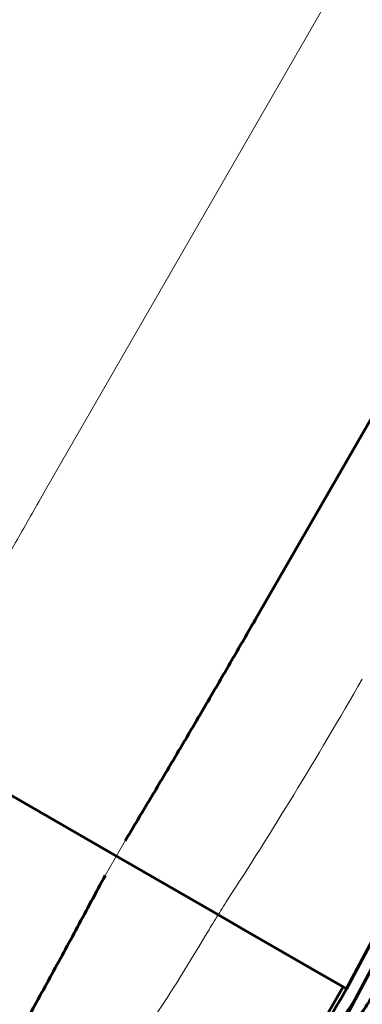
# Model space of a CAD drawing. Units: millimetres. Extents: x 1130 to 15228, y 1201 to 15375.
# Drawn here: x 4446 to 4584, y 7940 to 8338 of the extents above; entities that cross this region are included whole.
import ezdxf

# ---------------------------------------------------------------- set-up
doc = ezdxf.new("R2010")
doc.units = ezdxf.units.MM
for name, pattern in [('K5LT32768', [0]), ('K5LT_BASIC', [0]), ('K5LT_THIN', [0])]:
    doc.linetypes.add(name, pattern=pattern)
doc.styles.add('KDIMTEXTSTYLE', font='GOST_AU.SHX', dxfattribs={"width": 0.96, "oblique": 15, "height": 5})
doc.dimstyles.new('KDIMSTYLE (1.00)', dxfattribs={"dimtxt": 5, "dimasz": 1, "dimexe": 2, "dimexo": 0, "dimgap": 1, "dimtad": 1, "dimtxsty": 'KDIMTEXTSTYLE', "dimsah": 1, "dimcen": 0, "dimdle": 1, "dimadec": 0, "dimazin": 0, "dimtfac": 0.667, "dimtmove": 0, "dimatfit": 3, "dimfxl": 1, "dimtvp": 1, "dimtolj": 1, "dimtzin": 0, "dimarcsym": 0})

# ---------------------------------------------------------------- blocks, each defined once
blk = doc.blocks.new('KDIMARROW_01')
blk.add_hatch(color=0).paths.add_polyline_path([(0, 0), (-15, 1.97), (-13.5, 0), (-15, -1.97)])
at = {"color": 0, "linetype": 'K5LT_THIN', "lineweight": 18}
for p, q in [((-13.5, 0), (-15, 1.97)), ((-15, 1.97), (0, 0)), ((0, 0), (-15, -1.97)), ((-15, -1.97), (-13.5, 0)), ((0, 0), (-1, 0))]:
    blk.add_line(p, q, dxfattribs=at)
blk = doc.blocks.new('U1')
at = {"color": 7, "linetype": 'K5LT32768', "lineweight": 15}
for p, q in [((4455.93, 8147.78), (4622.96, 8438.16)), ((4488.12, 8005.94), (4480.03, 7991.89))]:
    blk.add_line(p, q, dxfattribs=at)
at = {"color": 150, "linetype": 'K5LT_BASIC', "lineweight": 60, "true_color": 0x0080ff}
blk.add_line((4709.31, 8388.49), (4542.28, 8098.11), dxfattribs=at)
at = {"color": 7, "linetype": 'K5LT32768', "lineweight": 15}
for centre, major_axis, ratio, start_param, end_param in [((4569.11, 8079.83), (97.23, 169.03), 0.087489, 4.147251, 4.712389), ((4563.44, 8082.16), (87.97, 174.35), 0.087229, 3.723659, 4.045787)]:
    blk.add_ellipse(centre, major_axis=major_axis, ratio=ratio, start_param=start_param, end_param=end_param, dxfattribs=at)
for points, knots in [([(4412.95, 8073.34), (4416.53, 8079.4), (4423.69, 8091.52), (4434.46, 8110.06), (4445.22, 8128.82), (4452.36, 8141.46), (4455.93, 8147.78)], [0, 0, 0, 0, 0.248589, 0.497178, 0.748589, 1, 1, 1, 1]), ([(4521, 7968.32), (4522.35, 7970.58), (4525.05, 7975.12), (4528.04, 7979.79), (4529.53, 7982.13)], [0, 0, 0, 0, 0.499353, 1, 1, 1, 1]), ([(4596.95, 7969.75), (4595.2, 7966.5), (4591.71, 7959.99), (4586.3, 7950.79), (4580.76, 7941.9), (4575.14, 7933.43), (4569.48, 7925.34), (4565.81, 7920.41), (4563.97, 7917.94)], [0, 0, 0, 0, 0.163504, 0.32718, 0.490694, 0.660401, 0.830286, 1, 1, 1, 1])]:
    blk.add_open_spline(points, degree=3, knots=knots, dxfattribs=at)
at = {"color": 150, "linetype": 'K5LT_BASIC', "lineweight": 60, "true_color": 0x0080ff}
for points, knots in [([(4542.28, 8098.11), (4539.31, 8092.96), (4533.37, 8082.65), (4524.41, 8067.24), (4515.39, 8051.83), (4506.32, 8036.46), (4497.22, 8021.12), (4491.15, 8011), (4488.12, 8005.94)], [0, 0, 0, 0, 0.165713, 0.331476, 0.497189, 0.664775, 0.832414, 1, 1, 1, 1]), ([(4480.03, 7991.89), (4476.32, 7984.95), (4468.89, 7971.08), (4457.83, 7950.71), (4446.78, 7930.58), (4435.79, 7910.79), (4424.85, 7891.33), (4417.72, 7878.84), (4414.15, 7872.6)], [0, 0, 0, 0, 0.16485, 0.329795, 0.494645, 0.663063, 0.831583, 1, 1, 1, 1]), ([(4572.8, 7920.41), (4573.38, 7921.23), (4575.03, 7923.58), (4578.05, 7927.96), (4581.81, 7933.51), (4585.75, 7939.48), (4589.76, 7945.77), (4593.84, 7952.4), (4597.98, 7959.39), (4600.72, 7964.32), (4602.1, 7966.78)], [0, 0, 0, 0, 0.070502, 0.200925, 0.334899, 0.468871, 0.599736, 0.730598, 0.8653, 1, 1, 1, 1])]:
    blk.add_open_spline(points, degree=3, knots=knots, dxfattribs=at)
blk = doc.blocks.new('U0')
blk.add_blockref('U1', (0, 0))

msp = doc.modelspace()

# ---------------------------------------------------------------- linework, layer by layer
at = {"color": 150, "linetype": 'K5LT_BASIC', "lineweight": 60, "true_color": 0x0080ff}
for p, q in [((4481.118, 8001.767), (4394.8, 8051.572)), ((4523.899, 7977.083), (4481.118, 8001.767)), ((4536.847, 7969.612), (4523.899, 7977.083)), ((4563.246, 7954.38), (4536.847, 7969.612)), ((4590.344, 7970.056), (4577.585, 7946.107)), ((4594.674, 7967.557), (4514.11, 7816.347)), ((4576.235, 7946.885), (4563.246, 7954.38)), ((4576.235, 7946.885), (4299.772, 7471.416)), ((4577.585, 7946.107), (4576.235, 7946.885))]:
    msp.add_line(p, q, dxfattribs=at)
msp.add_open_spline([(4577.585, 7946.107), (4555.224, 7907.669), (4532.718, 7868.973), (4510.07, 7830.013)], degree=3, dxfattribs=at)

# ---------------------------------------------------------------- block references
msp.add_blockref('U0', (0, 0))

# ---------------------------------------------------------------- dimensions: what is measured, and where the dimension line sits
at = {"color": 7}
msp.add_linear_dim(base=(14461.893, 1215.517), p1=(1130.461, 7640.028), p2=(14461.893, 11895.15), location=(7796.177, 1215.517), text='\\H300.0;\\W0.965;\\Q15;\\H300.0;\\W0.965;\\Q15;\\Q15;13332', dimstyle='KDIMSTYLE (1.00)', override={"dimexo": 0, "dimblk1": 'KDIMARROW_01', "dimblk2": 'KDIMARROW_01', "dimse1": 0, "dimse2": 0, "dimclrt": 7, "dimtolj": 1}, dxfattribs=at).render()

doc.saveas('drawing.dxf')
